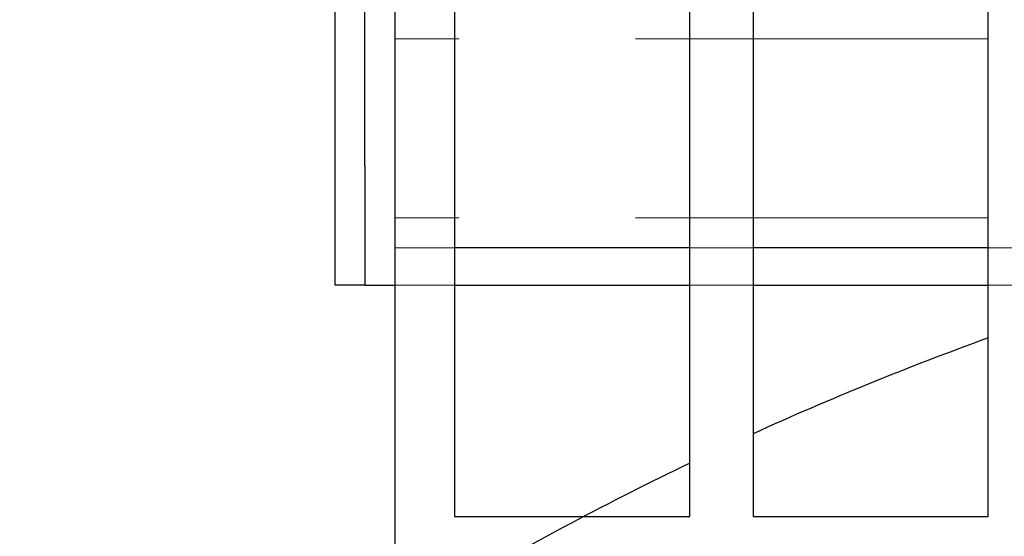
# Model space of a CAD drawing. Extents: x 10213 to 33304, y 19070 to 33214.
# Drawn here: x 13962 to 14067, y 25798 to 25853 of the extents above; entities that cross this region are included whole.
import ezdxf

# ---------------------------------------------------------------- set-up
doc = ezdxf.new("R2010")
doc.units = 0
doc.header["$LTSCALE"] = 150
doc.header["$MEASUREMENT"] = 0
doc.linetypes.add('HIDDEN', pattern=[0.375, 0.25, -0.125])
doc.layers.get('0').update_dxf_attribs({"linetype": 'CONTINUOUS'})

msp = doc.modelspace()

# ---------------------------------------------------------------- linework, layer by layer
at = {"color": 7, "linetype": 'Continuous', "lineweight": 25}
for p, q in [((14002.33, 25905.29), (14002.33, 25082.96)), ((14008.68, 25898.71), (14008.68, 25800.51)), ((14033.68, 25800.51), (14033.68, 25898.71)), ((14040.43, 25898.71), (14040.43, 25800.51)), ((14065.43, 25800.51), (14065.43, 25898.71)), ((13995.98, 25837.82), (13995.98, 25888.62)), ((13999.15, 25837.82), (13999.15, 25888.62)), ((13995.98, 25825.12), (13995.98, 25837.82)), ((13999.15, 25837.82), (13999.15, 25825.12)), ((14033.68, 25829.09), (14008.68, 25829.09)), ((14065.43, 25829.09), (14040.43, 25829.09)), ((13999.15, 25825.12), (13995.98, 25825.12)), ((13999.15, 25825.12), (13999.89, 25825.12)), ((13999.89, 25825.12), (14002.33, 25825.12)), ((14008.68, 25825.12), (14033.68, 25825.12)), ((14040.43, 25825.12), (14065.43, 25825.12)), ((14008.68, 25800.51), (14033.68, 25800.51)), ((14040.43, 25800.51), (14065.43, 25800.51))]:
    msp.add_line(p, q, dxfattribs=at)
at = {"color": 7, "linetype": 'HIDDEN', "lineweight": 18}
for p, q in [((14065.43, 25851.31), (14002.33, 25851.31)), ((14065.43, 25832.26), (14002.33, 25832.26)), ((14008.68, 25829.09), (14002.33, 25829.09)), ((14040.43, 25829.09), (14033.68, 25829.09)), ((14072.18, 25829.09), (14065.43, 25829.09)), ((14002.33, 25825.12), (14008.68, 25825.12)), ((14033.68, 25825.12), (14040.43, 25825.12)), ((14065.43, 25825.12), (14072.18, 25825.12))]:
    msp.add_line(p, q, dxfattribs=at)
at = {"ltscale": 50}
msp.add_lwpolyline([(14463.83, 25697.92, 0.797928), (12680.46, 25697.92), (12498.67, 25697.92, -0.828618), (14645.62, 25697.92)], format="xyb", close=True, dxfattribs=at)
at = {"color": 7, "linetype": 'Continuous', "lineweight": 25}
for centre, radius, start, end in [((13573.4, 25494.92), 911.23, 60.79857, 299.99641), ((13573.4, 25494.92), 904.87, 57.17927, 299.4974), ((14183, 25494.92), 345.22, 109.9111, 114.3921), ((14183, 25494.92), 345.22, 109.9111, 114.3921), ((14183, 25494.92), 345.22, 115.6284, 120.3281), ((14183, 25494.92), 345.22, 115.6284, 120.3281)]:
    msp.add_arc(centre, radius, start, end, dxfattribs=at)

doc.saveas('drawing.dxf')
